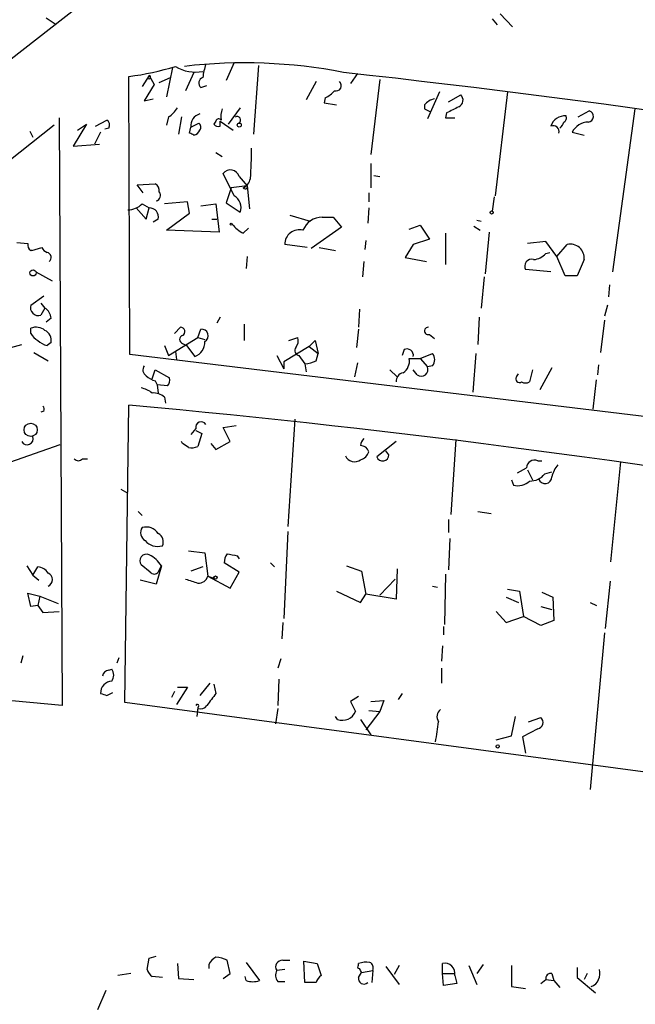
# Model space of a CAD drawing. Extents: x 4 to 750, y 1692 to 2627.
# Drawn here: x 452 to 504, y 2172 to 2254 of the extents above; entities that cross this region are included whole.
import ezdxf

# ---------------------------------------------------------------- set-up
doc = ezdxf.new("R2010")
doc.units = 0
doc.header["$MEASUREMENT"] = 0
doc.layers.add('MAIN', color=5, linetype='CONTINUOUS')

msp = doc.modelspace()

# ---------------------------------------------------------------- linework, layer by layer
at = {"layer": 'MAIN'}
for p, q in [((458.978, 2256.6775), (429.5987, 2233.7328)), ((454.2367, 2254.1375), (454.9987, 2253.6295)), ((491.5747, 2254.0528), (491.998, 2253.5448)), ((492.252, 2254.4761), (493.268, 2253.3755)), ((464.82, 2249.9888), (464.312, 2247.5335)), ((469.9847, 2250.4121), (469.3073, 2248.8881)), ((472.0167, 2250.1581), (471.5933, 2244.4008)), ((461.264, 2225.9435), (461.1793, 2249.2268)), ((462.8727, 2249.3115), (462.28, 2248.3801)), ((462.8727, 2249.3115), (463.296, 2248.5495)), ((463.7193, 2248.7188), (464.6507, 2249.1421)), ((466.598, 2249.5655), (465.9207, 2248.0415)), ((480.314, 2249.4808), (479.7213, 2248.6341)), ((482.1767, 2248.9728), (481.4147, 2242.7075)), ((463.296, 2248.5495), (462.4493, 2247.1948)), ((467.1907, 2248.2955), (467.6987, 2248.4648)), ((476.8427, 2248.8035), (475.996, 2247.2795)), ((462.4493, 2247.1948), (463.2113, 2247.3641)), ((477.6047, 2247.4488), (477.52, 2247.0255)), ((487.172, 2247.9568), (486.156, 2245.6708)), ((487.934, 2247.1101), (488.95, 2247.7028)), ((492.8447, 2247.9568), (491.8287, 2239.2361)), ((470.4927, 2246.6021), (469.4767, 2245.2475)), ((477.52, 2247.0255), (478.536, 2246.8561)), ((485.902, 2246.8561), (485.902, 2246.5175)), ((485.902, 2246.8561), (485.902, 2246.5175)), ((485.902, 2246.5175), (486.41, 2246.2635)), ((503.5127, 2246.5175), (501.65, 2232.8861)), ((455.3373, 2245.7555), (455.5913, 2196.5641)), ((464.4813, 2245.8401), (464.312, 2245.1628)), ((465.582, 2245.8401), (465.328, 2244.4008)), ((487.7647, 2246.1788), (487.68, 2245.7555)), ((487.68, 2245.7555), (488.442, 2245.7555)), ((498.7713, 2245.8401), (499.7027, 2246.3481)), ((454.914, 2245.1628), (417.4067, 2215.3601)), ((457.6233, 2245.2475), (456.5227, 2243.3848)), ((456.8613, 2244.7395), (457.6233, 2245.2475)), ((458.3853, 2245.0781), (459.3167, 2245.5861)), ((459.486, 2244.9088), (459.1473, 2244.8241)), ((466.2593, 2244.4855), (466.344, 2244.9935)), ((466.344, 2244.9935), (467.0213, 2245.3321)), ((468.4607, 2245.5015), (468.2913, 2245.2475)), ((468.7993, 2245.5015), (469.9, 2244.7395)), ((468.7993, 2245.0781), (468.7993, 2245.5015)), ((452.882, 2244.6548), (453.136, 2244.1468)), ((458.8087, 2244.5701), (458.3007, 2243.5541)), ((498.2633, 2244.5701), (499.2793, 2244.3161)), ((456.5227, 2243.3848), (458.724, 2243.5541)), ((468.4607, 2242.8768), (468.9687, 2242.5381)), ((481.4147, 2241.9455), (481.4147, 2239.9135)), ((469.9847, 2239.2361), (469.0533, 2241.0988)), ((470.408, 2240.8448), (471.0853, 2240.0828)), ((481.6687, 2240.9295), (482.1767, 2240.8448)), ((461.8567, 2240.1675), (463.3807, 2240.2521)), ((462.3647, 2239.4901), (461.8567, 2240.1675)), ((469.7307, 2239.9135), (469.3073, 2238.6435)), ((471.0853, 2240.0828), (469.7307, 2239.9135)), ((471.0853, 2240.0828), (471.2547, 2238.1355)), ((481.2453, 2239.4901), (481.2453, 2238.7281)), ((491.744, 2239.1515), (491.5747, 2237.9661)), ((462.28, 2238.5588), (462.8727, 2238.2201)), ((466.09, 2238.7281), (464.1427, 2238.5588)), ((466.2593, 2237.7968), (466.09, 2238.7281)), ((467.1907, 2238.3895), (468.4607, 2238.5588)), ((468.4607, 2238.5588), (468.7147, 2236.1881)), ((469.3073, 2238.6435), (470.4927, 2237.8815)), ((461.772, 2238.2201), (462.6187, 2237.2888)), ((462.6187, 2237.2888), (462.8727, 2238.2201)), ((464.312, 2236.3575), (466.2593, 2237.7968)), ((474.6413, 2237.6275), (476.3347, 2237.1195)), ((477.3507, 2237.4581), (478.282, 2237.4581)), ((478.282, 2237.4581), (478.9593, 2236.6115)), ((481.2453, 2238.2201), (481.1607, 2236.9501)), ((463.6347, 2237.2888), (463.2113, 2237.0348)), ((468.122, 2237.2888), (468.5453, 2237.2888)), ((478.9593, 2236.6115), (476.4193, 2234.8335)), ((484.632, 2236.4421), (485.5633, 2236.7808)), ((485.5633, 2236.7808), (486.3253, 2235.5955)), ((490.0507, 2236.6961), (490.5587, 2236.3575)), ((490.3047, 2237.2041), (490.6433, 2237.1195)), ((468.7147, 2236.1881), (464.312, 2236.3575)), ((470.7467, 2236.1035), (471.17, 2236.5268)), ((487.68, 2236.1035), (487.68, 2233.4788)), ((491.3207, 2236.1881), (490.982, 2232.7168)), ((451.7813, 2235.3415), (452.7127, 2235.2568)), ((476.0807, 2234.9181), (474.218, 2235.1721)), ((480.9913, 2235.5108), (480.9067, 2234.7488)), ((484.9707, 2235.1721), (484.2933, 2234.0715)), ((486.3253, 2235.5955), (484.9707, 2235.1721)), ((496.062, 2235.4261), (494.538, 2235.2568)), ((496.9933, 2234.1561), (496.062, 2235.4261)), ((496.9933, 2234.1561), (497.84, 2235.1721)), ((453.0513, 2234.6641), (453.898, 2234.9181)), ((471.0853, 2234.1561), (471.0007, 2233.1401)), ((477.0967, 2234.9181), (478.4513, 2234.6641)), ((496.062, 2234.4101), (496.4007, 2234.4948)), ((497.6707, 2232.5475), (496.9933, 2234.1561)), ((480.822, 2233.7328), (480.7373, 2232.4628)), ((484.2933, 2234.0715), (486.0713, 2233.7328)), ((499.2793, 2233.9021), (498.6867, 2232.5475)), ((453.39, 2232.8861), (454.7447, 2232.1241)), ((496.4853, 2232.8861), (494.3687, 2233.0555)), ((498.6867, 2232.5475), (497.6707, 2232.5475)), ((490.8973, 2232.4628), (490.6433, 2229.8381)), ((501.396, 2231.7855), (501.3113, 2230.7695)), ((452.9667, 2230.0921), (454.0673, 2230.8541)), ((453.8133, 2230.2615), (454.152, 2229.8381)), ((501.2267, 2230.0921), (500.9727, 2229.1608)), ((454.152, 2229.8381), (453.8133, 2229.2455)), ((480.4833, 2229.7535), (480.3987, 2228.2295)), ((454.66, 2228.9915), (454.2367, 2228.6528)), ((468.7993, 2229.0761), (468.5453, 2228.5681)), ((470.8313, 2228.4835), (470.8313, 2227.1288)), ((490.474, 2229.0761), (490.3893, 2226.7901)), ((500.9727, 2228.8221), (500.634, 2226.1128)), ((452.9667, 2227.7215), (452.9667, 2228.1448)), ((464.9893, 2227.7215), (465.4973, 2228.2295)), ((466.9367, 2227.3828), (467.1907, 2228.0601)), ((480.3987, 2228.0601), (480.2293, 2226.5361)), ((486.3253, 2227.6368), (486.7487, 2227.2981)), ((450.088, 2226.1975), (452.2047, 2226.7901)), ((454.66, 2226.9595), (454.3213, 2226.7055)), ((464.1427, 2226.7055), (464.4813, 2225.8588)), ((464.4813, 2225.8588), (466.9367, 2227.3828)), ((465.6667, 2226.8748), (466.0053, 2226.7055)), ((466.0053, 2226.7055), (466.6827, 2225.7741)), ((466.9367, 2227.3828), (467.5293, 2227.2135)), ((474.5567, 2227.1288), (475.3187, 2227.3828)), ((476.25, 2226.6208), (476.758, 2227.1288)), ((476.758, 2227.1288), (477.012, 2226.0281)), ((453.2207, 2226.1128), (454.406, 2225.4355)), ((513.9267, 2219.5935), (461.264, 2225.9435)), ((465.074, 2226.1975), (465.1587, 2225.5201)), ((476.25, 2226.6208), (474.1333, 2225.3508)), ((476.25, 2226.6208), (477.012, 2226.0281)), ((476.8427, 2225.4355), (477.012, 2226.0281)), ((484.2087, 2226.3668), (484.0393, 2225.8588)), ((485.5633, 2225.6048), (486.5793, 2226.0281)), ((490.22, 2226.0281), (489.966, 2222.8108)), ((473.5407, 2225.8588), (474.1333, 2224.7581)), ((474.1333, 2225.3508), (474.1333, 2224.7581)), ((475.4033, 2225.8588), (475.9113, 2225.1815)), ((475.9113, 2225.1815), (475.996, 2224.5041)), ((480.314, 2225.2661), (480.06, 2224.0808)), ((484.632, 2225.6048), (485.5633, 2225.6048)), ((485.5633, 2225.6048), (486.156, 2224.9275)), ((500.4647, 2225.0968), (500.38, 2224.2501)), ((463.1267, 2223.9115), (463.3807, 2224.6735)), ((463.3807, 2224.6735), (464.566, 2223.9961)), ((483.0233, 2224.6735), (483.616, 2224.0808)), ((485.3093, 2224.2501), (484.9707, 2224.6735)), ((486.5793, 2225.0121), (486.156, 2224.9275)), ((493.6067, 2224.0808), (493.776, 2224.3348)), ((494.9613, 2224.6735), (494.7073, 2223.6575)), ((496.57, 2224.8428), (495.554, 2222.9801)), ((463.3807, 2223.7421), (463.55, 2223.4035)), ((464.3967, 2223.3188), (463.55, 2223.4035)), ((463.55, 2223.4035), (463.6347, 2222.7261)), ((500.0413, 2221.3715), (500.2953, 2223.8268)), ((464.1427, 2222.3875), (464.2273, 2221.8795)), ((454.0673, 2221.2021), (453.8133, 2221.1175)), ((460.8407, 2196.8181), (461.1793, 2221.7101)), ((475.0647, 2220.5248), (474.472, 2211.5501)), ((466.7673, 2219.7628), (466.344, 2219.2548)), ((466.7673, 2219.5935), (467.2753, 2219.3395)), ((467.2753, 2219.3395), (466.9367, 2218.2388)), ((469.0533, 2219.8475), (470.154, 2220.0168)), ((469.646, 2218.6621), (469.0533, 2219.8475)), ((465.6667, 2218.4928), (465.582, 2218.6621)), ((468.0373, 2218.4928), (468.4607, 2217.9848)), ((468.4607, 2217.9848), (469.646, 2218.6621)), ((483.5313, 2218.6621), (481.9227, 2217.3921)), ((488.5267, 2218.8315), (488.1033, 2212.5661)), ((432.2233, 2210.2801), (455.422, 2218.4081)), ((482.9387, 2217.5615), (482.6847, 2217.9001)), ((457.2847, 2217.2228), (457.708, 2217.2228)), ((495.3847, 2217.0535), (495.7233, 2217.0535)), ((502.3273, 2216.9688), (501.4807, 2208.5868)), ((493.6913, 2216.0375), (494.4533, 2216.4608)), ((494.538, 2216.2915), (494.9613, 2215.4448)), ((495.9773, 2215.9528), (496.57, 2216.1221)), ((493.1833, 2215.4448), (493.3527, 2215.0215)), ((460.502, 2214.6828), (461.0947, 2214.3441)), ((461.9413, 2212.8201), (462.28, 2212.4815)), ((490.3893, 2212.8201), (491.49, 2212.6508)), ((487.934, 2212.1428), (487.934, 2211.0421)), ((474.472, 2211.1268), (474.1333, 2203.8455)), ((488.0187, 2210.5341), (487.934, 2207.9095)), ((466.1747, 2209.5181), (467.5293, 2209.3488)), ((467.5293, 2209.3488), (467.7833, 2207.4015)), ((470.2387, 2209.0948), (470.408, 2208.8408)), ((452.628, 2208.2481), (453.136, 2207.4861)), ((453.136, 2207.4861), (453.5593, 2208.1635)), ((462.9573, 2207.7401), (462.1953, 2208.3328)), ((463.8887, 2208.2481), (463.4653, 2206.7241)), ((463.6347, 2207.7401), (463.8887, 2208.2481)), ((467.36, 2208.1635), (466.344, 2207.8248)), ((470.408, 2207.7401), (469.138, 2208.5021)), ((469.646, 2206.3855), (470.408, 2207.7401)), ((473.0327, 2208.5021), (473.3713, 2208.1635)), ((479.3827, 2208.2481), (480.6527, 2207.8248)), ((480.6527, 2207.8248), (480.9913, 2205.8775)), ((483.616, 2207.9941), (483.5313, 2205.4541)), ((453.136, 2207.4861), (453.644, 2207.0628)), ((463.4653, 2206.7241), (462.1107, 2207.0628)), ((467.7833, 2207.4015), (468.2913, 2207.2321)), ((467.7833, 2207.4015), (469.646, 2206.3855)), ((482.1767, 2205.7928), (483.4467, 2207.1475)), ((487.68, 2207.5708), (487.5953, 2203.3375)), ((501.0573, 2202.9988), (501.4807, 2206.9781)), ((478.536, 2206.1315), (480.568, 2205.2001)), ((486.5793, 2206.5548), (487.0027, 2206.4701)), ((492.8447, 2206.3008), (493.8607, 2206.1315)), ((493.8607, 2206.1315), (494.1993, 2204.0148)), ((452.9667, 2204.8615), (452.7127, 2205.9621)), ((452.7127, 2205.9621), (453.7287, 2205.7081)), ((453.7287, 2205.7081), (453.5593, 2204.9461)), ((453.7287, 2205.7081), (455.2527, 2205.1155)), ((480.568, 2205.2001), (480.9913, 2205.8775)), ((483.5313, 2205.4541), (480.9913, 2205.8775)), ((492.76, 2205.6235), (493.776, 2205.2001)), ((495.7233, 2206.0468), (496.6547, 2205.6235)), ((496.6547, 2205.6235), (496.7393, 2203.6761)), ((453.5593, 2204.9461), (452.9667, 2204.8615)), ((453.5593, 2204.9461), (453.9827, 2204.3535)), ((453.9827, 2204.3535), (455.3373, 2204.4381)), ((491.9133, 2204.4381), (492.76, 2203.5068)), ((495.6387, 2204.8615), (496.57, 2204.6075)), ((499.7873, 2205.2001), (500.2953, 2204.9461)), ((492.76, 2203.5068), (494.1993, 2204.0148)), ((495.6387, 2203.2528), (494.1993, 2204.0148)), ((496.7393, 2203.6761), (495.6387, 2203.2528)), ((474.0487, 2203.5068), (473.964, 2202.1521)), ((487.5107, 2203.1681), (487.5107, 2202.4908)), ((500.9727, 2202.6601), (499.7873, 2189.5368)), ((487.426, 2201.5595), (487.3413, 2200.2895)), ((452.2893, 2200.7128), (452.12, 2200.1201)), ((460.3327, 2200.5435), (460.1633, 2200.1201)), ((473.8793, 2200.4588), (473.6253, 2199.6968)), ((459.486, 2199.5275), (459.74, 2199.6121)), ((487.3413, 2199.6968), (487.3413, 2198.4268)), ((473.71, 2198.7655), (473.6253, 2196.5641)), ((466.09, 2198.0881), (465.1587, 2196.6488)), ((465.2433, 2198.0881), (466.09, 2198.0881)), ((467.9527, 2198.4268), (467.106, 2197.4108)), ((468.2913, 2198.3421), (468.4607, 2197.5801)), ((455.5913, 2196.5641), (449.326, 2197.1568)), ((459.3167, 2197.4108), (459.8247, 2197.6648)), ((464.9893, 2197.7495), (464.7353, 2197.2415)), ((480.3987, 2197.3261), (479.7213, 2196.9028)), ((484.0393, 2197.5801), (483.7007, 2197.0721)), ((518.922, 2189.0288), (460.8407, 2196.8181)), ((466.9367, 2196.3948), (466.852, 2195.6328)), ((473.6253, 2196.3101), (473.456, 2195.0401)), ((479.7213, 2196.9028), (480.1447, 2196.0561)), ((481.4147, 2196.9028), (482.5153, 2196.9875)), ((482.5153, 2196.9875), (482.1767, 2196.0561)), ((478.6207, 2195.3788), (478.4513, 2195.6328)), ((480.568, 2195.3788), (481.4147, 2194.1088)), ((482.1767, 2196.0561), (480.9913, 2194.5321)), ((481.2453, 2196.1408), (482.1767, 2196.0561)), ((493.1833, 2194.0241), (493.522, 2195.6328)), ((494.6227, 2195.2095), (495.6387, 2195.5481)), ((495.3847, 2194.6168), (494.1147, 2193.9395)), ((491.9133, 2193.6855), (493.1833, 2194.0241)), ((494.1147, 2193.9395), (494.3687, 2192.5848)), ((462.7033, 2174.4661), (462.8727, 2175.3975)), ((462.8727, 2175.3975), (463.4653, 2175.5668)), ((465.2433, 2174.9741), (465.328, 2173.7041)), ((467.868, 2174.8895), (467.868, 2174.5508)), ((469.646, 2174.1275), (469.392, 2175.2281)), ((471.0007, 2175.0588), (472.1013, 2173.5348)), ((474.0487, 2175.2281), (474.6413, 2175.2281)), ((475.9113, 2173.3655), (475.8267, 2175.1435)), ((475.8267, 2175.1435), (476.9273, 2174.9741)), ((476.9273, 2174.9741), (477.266, 2173.9581)), ((480.3987, 2174.8048), (480.3987, 2174.9741)), ((483.7853, 2174.8048), (483.362, 2174.0428)), ((487.426, 2174.1275), (487.426, 2174.9741)), ((489.6273, 2174.8048), (490.3047, 2173.1961)), ((490.8127, 2174.8895), (490.3047, 2174.1275)), ((493.1833, 2174.8048), (493.1833, 2173.0268)), ((461.3487, 2174.1275), (460.248, 2173.9581)), ((469.0533, 2173.7041), (469.646, 2174.1275)), ((474.218, 2174.4661), (473.5407, 2174.3815)), ((480.3987, 2173.7888), (480.6527, 2174.2121)), ((480.6527, 2174.2121), (481.584, 2174.3815)), ((481.584, 2174.3815), (481.4993, 2173.3655)), ((482.6847, 2174.7201), (483.7853, 2173.1961)), ((487.426, 2174.1275), (488.3573, 2174.1275)), ((487.5107, 2173.1115), (487.426, 2174.1275)), ((488.442, 2173.9581), (488.6113, 2173.2808)), ((496.57, 2174.1275), (496.7393, 2173.5348)), ((498.6867, 2174.6355), (498.6867, 2173.7888)), ((499.5333, 2174.1275), (499.2793, 2173.6195)), ((463.9733, 2173.7888), (463.1267, 2173.8735)), ((465.328, 2173.7041), (466.598, 2173.6195)), ((471.0007, 2173.5348), (470.916, 2173.8735)), ((473.6253, 2173.4501), (474.218, 2173.4501)), ((476.8427, 2173.3655), (475.9113, 2173.3655)), ((488.6113, 2173.2808), (487.5107, 2173.1115)), ((495.6387, 2173.2808), (496.062, 2173.6195)), ((496.062, 2173.6195), (496.7393, 2173.5348)), ((496.7393, 2173.5348), (497.2473, 2172.9421)), ((498.6867, 2173.7888), (500.2107, 2172.5188)), ((459.232, 2172.6881), (458.5547, 2171.0795)), ((493.1833, 2173.0268), (494.3687, 2172.8575))]:
    msp.add_line(p, q, dxfattribs=at)
for centre, radius in [((470.408, 2245.1629), 0.1693), ((491.5323, 2237.8392), 0.1338), ((469.7306, 2236.8655), 0.0846), ((453.1501, 2232.7874), 0.2594), ((452.9535, 2219.6433), 0.5544), ((468.4183, 2207.2745), 0.1338), ((492.0403, 2193.1352), 0.1338)]:
    msp.add_circle(centre, radius, dxfattribs=at)
for centre, radius, start, end in [((457.8679, 2273.8397), 24.8347, 277.662517, 286.867719), ((466.7675, 2252.8341), 3.2387, 238.472816, 280.541408), ((470.8762, 2207.7927), 42.5802, 78.824732, 96.798022), ((472.3236, 2248.5763), 4.9958, 160.513588, 173.496932), ((462.8567, 2249.1757), 0.1367, 239.834063, 83.280372), ((467.5151, 2248.6709), 0.4961, 108.219456, 229.168231), ((379.4364, 1342.438), 912.5891, 74.9132637, 83.7284258), ((478.5091, 2248.461), 0.443, 251.25013, 50.643246), ((476.8, 2249.2695), 1.9906, 293.844128, 321.910186), ((487.1628, 2245.7143), 1.701, 104.090163, 137.835524), ((488.5045, 2247.2549), 0.6317, 295.928187, 45.153917), ((463.1696, 2247.9138), 2.4537, 302.315026, 327.684974), ((471.253, 2245.8402), 2.3826, 163.484793, 186.122164), ((615.2726, 1992.433), 283.981, 116.45046, 116.679643), ((467.3961, 2245.0792), 1.0556, 105.952106, 184.656812), ((468.6935, 2245.438), 0.2413, 37.862488, 164.742799), ((470.2386, 2245.5861), 0.2922, 303.711818, 123.668315), ((497.6495, 2244.7077), 1.2217, 85.031884, 162.351095), ((497.4168, 2245.7554), 0.3785, 296.551513, 26.585359), ((499.5672, 2245.8909), 0.4769, 276.11593, 73.491799), ((459.0626, 2245.1628), 0.4937, 329.040224, 59.024302), ((466.7945, 2244.9973), 0.4044, 320.388559, 55.885527), ((468.63, 2245.4169), 0.3787, 206.571817, 296.551521), ((496.6671, 2244.6025), 0.5092, 346.716959, 110.919555), ((496.4863, 2245.7831), 1.1591, 311.036657, 341.577556), ((499.6723, 2243.8229), 1.5948, 91.951163, 152.062761), ((424.0686, 2159.7058), 94.6977, 63.313593, 63.542722), ((466.4816, 2244.9722), 0.6664, 280.06028, 339.560694), ((447.2889, 2242.7489), 24.1396, 355.072678, 1.107552), ((469.6671, 2240.6331), 0.7705, 15.946417, 142.811821), ((463.0418, 2239.6594), 0.6827, 352.88227, 60.239505), ((470.281, 2240.8871), 1.0792, 295.563089, 348.693191), ((470.916, 2239.9981), 0.1893, 206.551513, 26.578587), ((463.3383, 2239.2785), 0.4827, 285.254078, 37.87186), ((469.4484, 2238.2624), 1.1116, 339.960967, 61.154657), ((460.9763, 2239.9639), 1.9168, 273.541466, 312.856217), ((462.8998, 2237.4649), 0.7557, 346.524615, 92.055151), ((477.3718, 2235.7012), 1.757, 90.688077, 158.065973), ((472.1869, 2238.8141), 3.0695, 219.407873, 242.017332), ((475.4338, 2235.1814), 1.2158, 75.315683, 180.438263), ((453.2839, 2235.1508), 0.581, 169.486973, 236.906258), ((498.0954, 2234.0109), 1.189, 354.749286, 102.404406), ((453.009, 2234.484), 0.185, 76.782534, 103.217466), ((454.6174, 2235.2142), 0.778, 202.371723, 247.628278), ((454.2446, 2234.0779), 0.4239, 305.493679, 79.575468), ((494.947, 2235.3701), 1.4713, 273.858111, 319.271992), ((494.8876, 2233.3346), 0.5892, 74.404575, 208.274411), ((453.6017, 2229.8805), 0.6693, 161.570465, 288.429535), ((453.5594, 2228.9068), 1.1039, 4.400696, 57.530798), ((453.4202, 2227.0863), 1.1516, 50.546065, 113.192057), ((454.2792, 2228.4412), 1.4969, 208.737847, 241.253601), ((453.7284, 2227.1287), 0.9468, 349.705978, 63.424124), ((465.7655, 2227.2134), 0.3528, 106.262153, 253.733298), ((465.4907, 2227.868), 0.3616, 299.123856, 88.954052), ((467.2778, 2227.5247), 0.5424, 297.623252, 99.240051), ((486.209, 2227.9226), 0.3085, 84.102776, 292.14278), ((454.7257, 2228.3309), 1.675, 225.863544, 256.028469), ((466.2464, 2226.9821), 1.2844, 289.858478, 2.766838), ((474.3869, 2227.1289), 0.9658, 322.133342, 15.242111), ((475.4955, 2226.2797), 0.4308, 143.475894, 257.644269), ((484.4415, 2225.8799), 0.5397, 348.694232, 115.553719), ((485.987, 2225.5201), 0.7803, 319.381184, 40.618816), ((475.797, 2227.4353), 2.2567, 272.903231, 297.605171), ((483.4889, 2225.3932), 1.1625, 303.114573, 10.487349), ((462.9382, 2224.6697), 0.5969, 144.994611, 237.638501), ((484.2722, 2223.6927), 0.7417, 101.525044, 182.720065), ((485.6452, 2224.6981), 0.5599, 233.138288, 24.184822), ((463.7859, 2225.3687), 1.6763, 225.870102, 256.011837), ((463.9735, 2223.7844), 0.6292, 312.268789, 19.661787), ((493.8606, 2223.9114), 0.3052, 146.289107, 303.710893), ((494.3687, 2224.2496), 0.6821, 240.229073, 299.763636), ((461.7077, 2220.8408), 2.3596, 53.032491, 78.074325), ((463.2327, 2221.3505), 1.3797, 48.732034, 94.40635), ((453.6018, 2221.3292), 0.4826, 344.728219, 37.879149), ((385.5489, 1390.3698), 834.7734, 75.442105, 84.8018793), ((467.2224, 2219.8528), 0.4639, 32.419092, 191.186403), ((452.6565, 2218.9044), 0.5126, 208.204626, 20.690803), ((381.2534, 2091.335), 152.6261, 56.192728, 56.421931), ((481.525, 2218.2641), 0.9588, 137.155503, 176.448267), ((466.3861, 2219.7223), 1.5824, 262.322568, 290.362373), ((480.5594, 2217.6066), 0.717, 16.938814, 89.312707), ((480.2716, 2218.1117), 1.0178, 286.932197, 343.080214), ((456.946, 2217.477), 0.4235, 216.888839, 323.111161), ((480.0647, 2217.8014), 0.8326, 202.946482, 307.190567), ((482.4186, 2217.5494), 0.5203, 197.599082, 1.332732), ((495.1166, 2216.4467), 0.6634, 66.162913, 178.782227), ((498.6875, 2215.275), 2.1595, 138.185346, 168.682262), ((493.7338, 2216.3758), 1.4069, 254.283399, 313.784678), ((494.7675, 2216.8882), 1.5293, 267.743981, 322.289319), ((496.0051, 2215.7085), 0.565, 198.473437, 359.016261), ((462.9424, 2211.0387), 0.788, 147.205358, 238.783105), ((462.6016, 2210.2628), 1.245, 33.91855, 104.970549), ((463.5686, 2211.2241), 1.3449, 219.711752, 287.512098), ((463.2959, 2210.2802), 0.7574, 333.434949, 63.424798), ((462.6399, 2208.6714), 0.5589, 65.383813, 217.292298), ((461.9345, 2207.1362), 2.2484, 29.638995, 65.337343), ((470.6626, 2208.4172), 1.527, 146.315136, 176.812677), ((512.1461, 2420.8831), 215.8947, 258.578089, 258.807241), ((453.4745, 2207.0625), 1.1043, 32.481141, 85.595723), ((463.296, 2207.9943), 0.4235, 216.888839, 323.111161), ((454.1944, 2207.1052), 0.5896, 291.02914, 68.967373), ((551.1061, 2460.9854), 267.7503, 251.448775, 251.677951), ((466.9926, 2207.63), 0.8231, 266.10582, 343.881529), ((459.5284, 2198.9771), 0.552, 94.405074, 175.594926), ((459.0625, 2199.1041), 0.8468, 323.136869, 36.863131), ((459.7823, 2197.6225), 0.9745, 92.487765, 182.493639), ((501.3902, 2324.5028), 133.8752, 251.45383, 251.682999), ((722.0795, 2006.5723), 317.5004, 143.015518, 143.244701), ((466.8943, 2196.5218), 0.1339, 288.462013, 161.578587), ((467.1483, 2196.9452), 0.6695, 251.573171, 325.301058), ((487.6982, 2195.6298), 0.7415, 126.543804, 214.528023), ((478.9964, 2196.5866), 1.2649, 252.721097, 335.203663), ((495.3168, 2195.1356), 0.5232, 277.45643, 52.032818), ((450.7662, 2199.7917), 36.609, 350.129473, 352.809661), ((469.1804, 2174.1696), 1.4969, 118.737847, 151.253601), ((468.3466, 2173.2293), 2.2557, 62.389812, 87.100556), ((474.0062, 2174.6779), 0.5519, 85.582979, 212.486322), ((480.441, 2174.6778), 0.1339, 108.421413, 288.421413), ((481.0759, 2172.6906), 2.3818, 83.875783, 106.518371), ((481.1184, 2174.5932), 0.5114, 335.549556, 65.559754), ((487.6095, 2174.1416), 0.8525, 347.569607, 102.430393), ((463.8042, 2174.8051), 1.1519, 197.115163, 233.973724), ((474.3501, 2173.9855), 0.9011, 153.929748, 216.452783), ((477.9428, 2173.0272), 1.1509, 126.018589, 162.906421), ((395.913, 2132.0415), 94.6529, 26.457173, 26.68641), ((496.4995, 2173.69), 0.4431, 80.845888, 189.154112), ((499.4012, 2174.1274), 1.197, 293.159625, 16.436541), ((471.551, 2175.0163), 1.5804, 249.622594, 290.377406), ((480.8448, 2173.6943), 0.456, 168.039511, 313.853704)]:
    msp.add_arc(centre, radius, start, end, dxfattribs=at)

doc.saveas('drawing.dxf')
